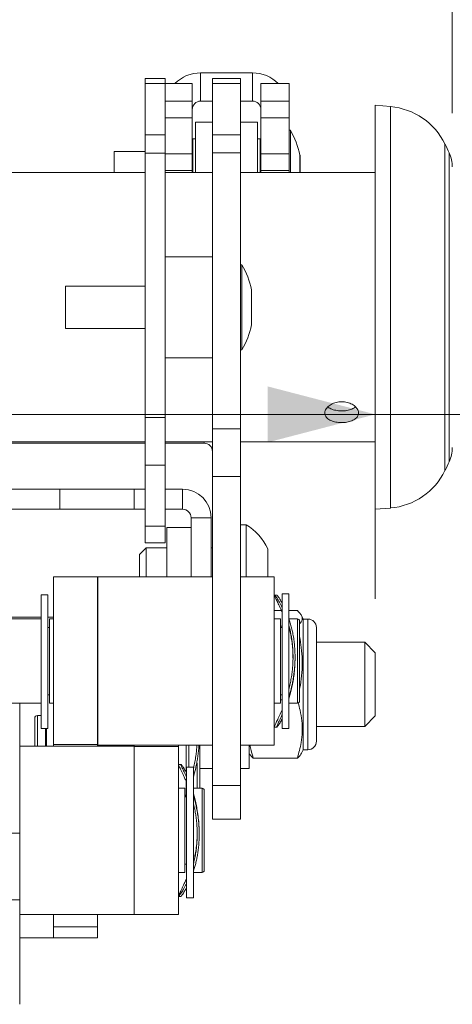
# Model space of a CAD drawing. Units: inches. Extents: x 2 to 66.2, y 1 to 43.2.
# Drawn here: x 29.6 to 31.2, y 36.4 to 40.1 of the extents above; entities that cross this region are included whole.
import ezdxf

# ---------------------------------------------------------------- set-up
doc = ezdxf.new("R2010")
doc.units = ezdxf.units.IN
doc.header["$LTSCALE"] = 4
doc.header["$MEASUREMENT"] = 0
doc.styles.add('SLDTEXTSTYLE0', font='TXT', dxfattribs={"width": 0.75})
doc.dimstyles.new('SLDDIMSTYLE4', dxfattribs={"dimtxt": 0.333333, "dimasz": 0.4, "dimexe": 0, "dimexo": 0.0625, "dimgap": 0.083333, "dimtad": 0, "dimtih": 1, "dimtoh": 1, "dimrnd": 1e-09, "dimzin": 12, "dimdsep": 46, "dimlunit": 5, "dimtxsty": 'SLDTEXTSTYLE0', "dimsah": 1, "dimcen": 0.09, "dimadec": 0, "dimazin": 0, "dimtfac": 1, "dimtofl": 0, "dimtmove": 0, "dimatfit": 3, "dimfxl": 0, "dimfrac": 2, "dimtolj": 1, "dimtzin": 12, "dimarcsym": 0})

# ---------------------------------------------------------------- blocks, each defined once
blk = doc.blocks.new('*D48')
at = {"color": 7, "linetype": 'Continuous', "lineweight": 0}
for p, q in [((5.6443, 39.7054), (5.6443, 41.3761)), ((31.2158, 39.7054), (31.2158, 41.3761)), ((5.6443, 40.8761), (19.1414, 40.8761)), ((31.2158, 40.8761), (21.4252, 40.8761)), ((19.5942, 40.8364), (19.5942, 40.3865)), ((19.5942, 40.8364), (19.6618, 40.8364)), ((20.9725, 40.8364), (20.9049, 40.8364)), ((20.9725, 40.8364), (20.9725, 40.3865)), ((19.5942, 40.3865), (19.6618, 40.3865)), ((20.9725, 40.3865), (20.9049, 40.3865))]:
    blk.add_line(p, q, dxfattribs=at)
for points in [[(5.6443, 40.8761), (6.0443, 40.7721), (6.0443, 40.9801)], [(31.2158, 40.8761), (30.8158, 40.9801), (30.8158, 40.7721)]]:
    blk.add_solid(points, dxfattribs=at)
at = {"color": 7, "linetype": 'Continuous', "lineweight": 0, "char_height": 0.33333, "attachment_point": 1, "style": 'SLDTEXTSTYLE0'}
for s, insert in [('25.57', (19.7294, 41.3058)), ('649.5', (19.7294, 40.7765))]:
    blk.add_mtext(s, dxfattribs=dict(at, insert=insert))
blk = doc.blocks.new('*D49')
at = {"color": 7, "linetype": 'Continuous', "lineweight": 0}
for p, q in [((26.9925, 38.0196), (26.9925, 39.0869)), ((30.93, 37.9017), (30.93, 39.0869)), ((26.9925, 38.5869), (30.93, 38.5869)), ((30.93, 38.5869), (33.0931, 38.5869)), ((33.5459, 38.5472), (33.5459, 38.0974)), ((33.5459, 38.5472), (33.6135, 38.5472)), ((34.5548, 38.5472), (34.4873, 38.5472)), ((34.5548, 38.5472), (34.5548, 38.0974)), ((33.5459, 38.0974), (33.6135, 38.0974)), ((34.5548, 38.0974), (34.4873, 38.0974))]:
    blk.add_line(p, q, dxfattribs=at)
for points in [[(26.9925, 38.5869), (27.3925, 38.4829), (27.3925, 38.6909)], [(30.93, 38.5869), (30.53, 38.6909), (30.53, 38.4829)]]:
    blk.add_solid(points, dxfattribs=at)
at = {"color": 7, "linetype": 'Continuous', "lineweight": 0, "char_height": 0.33333, "attachment_point": 1, "style": 'SLDTEXTSTYLE0'}
for s, insert in [('3.94', (33.6198, 39.0166)), ('100', (33.681, 38.4874))]:
    blk.add_mtext(s, dxfattribs=dict(at, insert=insert))

msp = doc.modelspace()

# ---------------------------------------------------------------- linework, layer by layer
at = {"color": 7, "linetype": 'Continuous', "lineweight": 15}
for p, q in [((30.2815, 39.8547), (30.2815, 39.7501)), ((30.2815, 39.8547), (30.474, 39.8547)), ((30.474, 39.8547), (30.474, 39.7501)), ((30.1504, 39.8342), (30.0757, 39.8342)), ((30.1504, 39.8342), (30.0757, 39.8342)), ((30.0757, 39.8342), (30.0757, 39.8159)), ((30.0757, 39.8342), (30.0757, 39.8342)), ((30.1504, 39.8159), (30.0757, 39.8159)), ((30.0757, 39.8159), (30.0757, 39.6242)), ((30.1504, 39.8342), (30.1504, 39.8159)), ((30.1504, 39.8342), (30.1504, 39.8342)), ((30.1504, 39.8159), (30.1504, 39.6242)), ((30.2502, 39.8151), (30.1504, 39.8151)), ((30.2502, 39.8151), (30.2502, 39.7495)), ((30.3254, 39.8344), (30.43, 39.8344)), ((30.3254, 39.8344), (30.3254, 39.8342)), ((30.43, 39.8342), (30.3254, 39.8342)), ((30.3254, 39.8342), (30.43, 39.8342)), ((30.3254, 39.8159), (30.3254, 39.8342)), ((30.3254, 39.8342), (30.3254, 39.8342)), ((30.3254, 39.8159), (30.43, 39.8159)), ((30.3254, 39.6253), (30.3254, 39.8159)), ((30.43, 39.8344), (30.43, 39.8342)), ((30.43, 39.8159), (30.43, 39.8342)), ((30.43, 39.8342), (30.43, 39.8342)), ((30.43, 39.6253), (30.43, 39.8159)), ((30.5052, 39.8151), (30.6098, 39.8151)), ((30.5052, 39.8151), (30.5052, 39.7495)), ((30.6098, 39.8151), (30.6098, 39.7495)), ((30.2502, 39.7495), (30.2502, 39.6876)), ((30.2815, 39.7501), (30.3254, 39.7501)), ((30.43, 39.7501), (30.474, 39.7501)), ((30.5052, 39.7495), (30.6098, 39.7495)), ((30.5052, 39.6876), (30.5052, 39.7495)), ((30.6098, 39.7495), (30.6098, 39.6876)), ((30.9861, 39.7295), (30.93, 39.7344)), ((30.93, 39.7341), (30.93, 39.7344)), ((30.93, 38.2344), (30.93, 39.7341)), ((30.2502, 39.5544), (30.2502, 39.6876)), ((30.3254, 39.6719), (30.2629, 39.6719)), ((30.2629, 39.4844), (30.2629, 39.6719)), ((30.4925, 39.6719), (30.43, 39.6719)), ((30.4925, 39.4844), (30.4925, 39.6719)), ((30.6098, 39.6876), (30.5052, 39.6876)), ((30.5052, 39.6876), (30.5052, 39.5544)), ((30.6098, 39.5544), (30.6098, 39.6876)), ((30.3254, 39.6253), (30.43, 39.6253)), ((30.3254, 39.5576), (30.3254, 39.6253)), ((30.43, 39.6253), (30.43, 39.5576)), ((30.6145, 39.6419), (30.6098, 39.6419)), ((30.6145, 39.6419), (30.6145, 39.4844)), ((30.0757, 39.6242), (30.1504, 39.6242)), ((30.0757, 39.5565), (30.0757, 39.6242)), ((30.1504, 39.6242), (30.1504, 39.5565)), ((30.2629, 39.6094), (30.2527, 39.6094)), ((30.2527, 39.6094), (30.2527, 39.4844)), ((30.5027, 39.6094), (30.4925, 39.6094)), ((30.5027, 39.6094), (30.5027, 39.4844)), ((30.0757, 39.5632), (29.9602, 39.5632)), ((29.9602, 39.5632), (29.9602, 39.4844)), ((30.1504, 39.5565), (30.0757, 39.5565)), ((30.0757, 38.575), (30.0757, 39.5565)), ((30.1504, 38.575), (30.1504, 39.5565)), ((30.2527, 39.5632), (30.2502, 39.5632)), ((30.2502, 39.5544), (30.2502, 39.4919)), ((30.3254, 39.5576), (30.43, 39.5576)), ((30.3254, 39.5576), (30.3254, 38.5327)), ((30.43, 39.5576), (30.43, 38.5327)), ((30.5052, 39.5632), (30.5027, 39.5632)), ((30.5052, 39.5544), (30.6098, 39.5544)), ((30.5052, 39.4919), (30.5052, 39.5544)), ((30.6098, 39.5544), (30.6098, 39.4919)), ((30.6505, 39.4844), (30.6505, 39.5467)), ((30.0757, 39.4844), (27.7151, 39.4844)), ((30.2502, 39.4919), (30.1504, 39.4919)), ((30.3254, 39.4844), (30.1504, 39.4844)), ((30.2502, 39.4844), (30.2502, 39.4919)), ((30.93, 39.4844), (30.43, 39.4844)), ((30.6098, 39.4919), (30.5052, 39.4919)), ((30.5052, 39.4919), (30.5052, 39.4844)), ((30.6098, 39.4844), (30.6098, 39.4919)), ((30.1504, 39.1719), (30.3254, 39.1719)), ((30.4347, 39.1419), (30.43, 39.1419)), ((30.4347, 39.1419), (30.4347, 38.827)), ((30.0757, 39.0632), (29.7804, 39.0632)), ((29.7804, 39.0632), (29.7804, 38.9057)), ((30.4707, 38.9222), (30.4707, 39.0467)), ((29.7804, 38.9057), (30.0757, 38.9057)), ((30.43, 38.827), (30.4347, 38.827)), ((30.1504, 38.7969), (30.3254, 38.7969)), ((30.0757, 38.575), (30.1504, 38.575)), ((30.0757, 38.3983), (30.0757, 38.575)), ((30.1504, 38.575), (30.1504, 38.3983)), ((30.3254, 38.5327), (30.43, 38.5327)), ((30.3254, 38.3559), (30.3254, 38.5327)), ((30.43, 38.5327), (30.43, 38.3559)), ((27.3159, 38.4844), (30.0757, 38.4844)), ((29.4473, 38.4798), (30.0757, 38.4798)), ((30.1504, 38.4844), (30.3254, 38.4844)), ((30.1504, 38.4798), (30.2942, 38.4798)), ((30.43, 38.4844), (30.93, 38.4844)), ((30.1504, 38.3983), (30.0757, 38.3983)), ((30.0757, 38.3983), (30.0757, 38.1719)), ((30.1504, 38.3983), (30.1504, 38.1719)), ((30.3254, 38.3559), (30.43, 38.3559)), ((30.3254, 37.2094), (30.3254, 38.3559)), ((30.43, 37.2094), (30.43, 38.3559)), ((29.7582, 38.3094), (27.8832, 38.3094)), ((29.7582, 38.2347), (29.7582, 38.3094)), ((30.0341, 38.3094), (29.7582, 38.3094)), ((30.0341, 38.2347), (30.0341, 38.3094)), ((30.0341, 38.3094), (30.0757, 38.3094)), ((30.2147, 38.3094), (30.1504, 38.3094)), ((30.2147, 38.2347), (30.2147, 38.3094)), ((30.93, 38.2344), (30.9861, 38.2393)), ((29.7582, 38.2347), (27.8832, 38.2347)), ((30.0341, 38.2347), (29.7582, 38.2347)), ((30.0757, 38.2347), (30.0341, 38.2347)), ((30.2147, 38.2347), (30.1504, 38.2347)), ((30.246, 38.2034), (30.3207, 38.2034)), ((30.246, 37.9837), (30.246, 38.2034)), ((30.3207, 37.9837), (30.3207, 38.2034)), ((30.0757, 38.1719), (30.1504, 38.1719)), ((30.0757, 38.1094), (30.0757, 38.1719)), ((30.1504, 38.1719), (30.1504, 38.1094)), ((30.246, 38.1669), (30.156, 38.1669)), ((30.156, 38.1669), (30.156, 37.9837)), ((30.45, 38.1774), (30.43, 38.1774)), ((30.45, 38.1774), (30.45, 37.9837)), ((30.0798, 38.0919), (30.055, 38.0671)), ((30.1504, 38.1094), (30.0757, 38.1094)), ((30.156, 38.0919), (30.0798, 38.0919)), ((30.0798, 38.0919), (30.0798, 37.9837)), ((30.3254, 38.0919), (30.3207, 38.0919)), ((30.055, 38.0671), (30.055, 37.9837)), ((30.531, 38.0871), (30.531, 37.9837)), ((29.8991, 37.9837), (29.7347, 37.9837)), ((29.7347, 37.3608), (29.7347, 37.9837)), ((29.8991, 37.3608), (29.8991, 37.9837)), ((30.3254, 37.9837), (29.9004, 37.9837)), ((29.9004, 37.9837), (29.9004, 37.3587)), ((30.555, 37.9837), (30.43, 37.9837)), ((30.555, 37.9837), (30.555, 37.3587)), ((29.7145, 37.9171), (29.6895, 37.9171)), ((29.6895, 37.9169), (29.6895, 37.9171)), ((29.7145, 37.9169), (29.6895, 37.9169)), ((29.6895, 37.9169), (29.6895, 37.4212)), ((29.7145, 37.9171), (29.7145, 37.9169)), ((29.7145, 37.9169), (29.7145, 37.4212)), ((30.5642, 37.9162), (30.5554, 37.9162)), ((30.6088, 37.9211), (30.5838, 37.9211)), ((30.6088, 37.9211), (30.5838, 37.9211)), ((30.5838, 37.9211), (30.5838, 37.4212)), ((30.5838, 37.9211), (30.5838, 37.9211)), ((30.6088, 37.9211), (30.6088, 37.4212)), ((30.6088, 37.9211), (30.6088, 37.9211)), ((29.6895, 37.8345), (29.0709, 37.8345)), ((29.7347, 37.8345), (29.7145, 37.8345)), ((29.9004, 37.8345), (29.8991, 37.8345)), ((30.5811, 37.8582), (30.555, 37.8582)), ((30.6405, 37.8582), (30.6088, 37.8582)), ((30.662, 37.827), (30.6561, 37.8397)), ((29.6895, 37.8275), (27.9518, 37.8275)), ((29.7347, 37.8275), (29.7208, 37.8275)), ((29.7208, 37.7949), (29.7208, 37.8275)), ((29.9004, 37.8275), (29.8991, 37.8275)), ((30.5775, 37.8275), (30.555, 37.8275)), ((30.5775, 37.7949), (30.5775, 37.8275)), ((30.5838, 37.8008), (30.5775, 37.8008)), ((30.641, 37.8275), (30.6088, 37.8275)), ((30.6488, 37.8196), (30.6488, 37.7887)), ((30.68, 37.827), (30.662, 37.827)), ((30.662, 37.342), (30.662, 37.827)), ((29.7208, 37.7962), (29.7145, 37.7962)), ((29.7208, 37.515), (29.7208, 37.7949)), ((30.5838, 37.7962), (30.5775, 37.7962)), ((30.5775, 37.515), (30.5775, 37.7949)), ((30.6488, 37.7887), (30.6488, 37.5228)), ((30.7113, 37.3732), (30.7113, 37.7957)), ((30.891, 37.7407), (30.7113, 37.7407)), ((30.93, 37.7017), (30.891, 37.7407)), ((30.891, 37.4282), (30.891, 37.7407)), ((30.93, 37.7017), (30.93, 37.4673)), ((30.632, 37.6815), (30.632, 37.6865)), ((29.7145, 37.5462), (29.7208, 37.5462)), ((30.5775, 37.5462), (30.5838, 37.5462)), ((27.9518, 37.515), (29.6895, 37.515)), ((29.6097, 37.0319), (29.6097, 37.515)), ((29.7208, 37.515), (29.7347, 37.515)), ((29.8991, 37.515), (29.9004, 37.515)), ((30.555, 37.515), (30.5775, 37.515)), ((30.5838, 37.5272), (30.5775, 37.5272)), ((30.6088, 37.515), (30.641, 37.515)), ((30.6088, 37.5128), (30.6095, 37.5149)), ((29.6895, 37.4691), (29.6757, 37.4691)), ((29.9004, 37.4691), (29.8991, 37.4691)), ((29.6657, 37.3551), (29.6657, 37.4591)), ((30.891, 37.4282), (30.93, 37.4673)), ((29.6895, 37.4212), (29.7145, 37.4212)), ((29.7057, 37.4212), (29.7057, 37.3551)), ((29.7097, 37.4212), (29.7097, 37.3551)), ((30.5554, 37.4262), (30.5641, 37.4262)), ((30.5838, 37.4212), (30.6088, 37.4212)), ((30.7113, 37.4282), (30.891, 37.4282)), ((29.7347, 37.3608), (29.8991, 37.3608)), ((29.7347, 37.3551), (29.7347, 37.3608)), ((29.8991, 37.3551), (29.8991, 37.3608)), ((30.0347, 37.3551), (29.6097, 37.3551)), ((29.9004, 37.3587), (30.3254, 37.3587)), ((29.9044, 37.3551), (29.9044, 37.3587)), ((30.0294, 37.3551), (30.0294, 37.3587)), ((30.0347, 37.3536), (30.0347, 37.3587)), ((30.0347, 37.3536), (30.1991, 37.3536)), ((30.0347, 36.7301), (30.0347, 37.3536)), ((30.1991, 37.3536), (30.1991, 37.3587)), ((30.1991, 36.7301), (30.1991, 37.3536)), ((30.2282, 37.3411), (30.2282, 37.3587)), ((30.2282, 37.2576), (30.2282, 37.3411)), ((30.2782, 37.3587), (30.2782, 37.1989)), ((30.43, 37.3587), (30.555, 37.3587)), ((30.4613, 37.272), (30.4613, 37.3587)), ((30.6561, 37.3293), (30.662, 37.342)), ((30.662, 37.342), (30.68, 37.342)), ((30.2083, 37.2876), (30.1995, 37.2876)), ((30.6405, 37.3108), (30.4769, 37.3108)), ((30.2546, 37.2773), (30.2296, 37.2773)), ((30.2296, 37.2766), (30.2296, 37.2773)), ((30.2546, 37.2766), (30.2296, 37.2766)), ((30.2296, 37.2766), (30.2296, 36.7926)), ((30.2546, 37.2773), (30.2546, 37.2766)), ((30.2546, 37.2766), (30.2546, 36.7926)), ((30.2782, 37.272), (30.3254, 37.272)), ((30.43, 37.272), (30.4613, 37.272)), ((30.2282, 37.178), (30.2282, 37.223)), ((30.2234, 37.1989), (30.1991, 37.1989)), ((30.2234, 36.8877), (30.2234, 37.1989)), ((30.2868, 37.1989), (30.2546, 37.1989)), ((30.2946, 37.1911), (30.2946, 36.8942)), ((30.3254, 37.2094), (30.43, 37.2094)), ((30.3254, 37.2094), (30.3254, 37.0844)), ((30.43, 37.2094), (30.43, 37.0844)), ((30.2296, 37.1676), (30.2234, 37.1676)), ((30.3254, 37.0844), (30.43, 37.0844)), ((29.5051, 37.0319), (29.6097, 37.0319)), ((29.6097, 37.0319), (29.6097, 36.7847)), ((30.2761, 37.0281), (30.2761, 37.0328)), ((30.1991, 36.8864), (30.2234, 36.8864)), ((30.2234, 36.9176), (30.2296, 36.9176)), ((30.2234, 36.8864), (30.2234, 36.8877)), ((30.2546, 36.8864), (30.2868, 36.8864)), ((29.6097, 36.7847), (29.5051, 36.7847)), ((29.6097, 36.3968), (29.6097, 36.7847)), ((30.1995, 36.7976), (30.2083, 36.7976)), ((30.2296, 36.7926), (30.2546, 36.7926)), ((29.6097, 36.7301), (30.0347, 36.7301)), ((29.7347, 36.7301), (29.7347, 36.6842)), ((29.8991, 36.7301), (29.8991, 36.6842)), ((30.0347, 36.7301), (30.1991, 36.7301)), ((29.7347, 36.6842), (29.8991, 36.6842)), ((29.7347, 36.6435), (29.7347, 36.6842)), ((29.8991, 36.6435), (29.8991, 36.6842)), ((29.6097, 36.6434), (29.7347, 36.6434)), ((29.7347, 36.6435), (29.8991, 36.6435)), ((29.7347, 36.6434), (29.7347, 36.6435)), ((29.7347, 36.6434), (29.8991, 36.6434)), ((29.8991, 36.6434), (29.8991, 36.6435))]:
    msp.add_line(p, q, dxfattribs=at)
at = {"color": 8, "linetype": 'Continuous', "lineweight": 15}
for p, q in [((30.1504, 39.7495), (30.2502, 39.7495)), ((30.9861, 39.7292), (30.9861, 39.7295)), ((30.9861, 38.2393), (30.9861, 39.7292)), ((30.2502, 39.6876), (30.1504, 39.6876)), ((31.1887, 39.5904), (31.1887, 39.5907)), ((31.1887, 38.3782), (31.1887, 39.5904)), ((30.1504, 39.5544), (30.2502, 39.5544)), ((31.2045, 38.4113), (31.2045, 39.5576)), ((30.6502, 39.4844), (30.6502, 39.5498)), ((30.4704, 38.9191), (30.4704, 39.0498)), ((30.2942, 38.4798), (30.2942, 38.4844)), ((30.641, 37.7949), (30.641, 37.8275)), ((30.68, 37.342), (30.68, 37.827)), ((30.641, 37.515), (30.641, 37.7949)), ((29.6757, 37.4691), (29.6757, 37.3551)), ((30.2382, 37.3587), (30.2382, 37.2773)), ((30.2682, 37.1989), (30.2682, 37.2917)), ((30.2868, 36.8864), (30.2868, 37.1989))]:
    msp.add_line(p, q, dxfattribs=at)
at = {"color": 7, "linetype": 'Continuous', "lineweight": 15}
for centre, radius, start, end in [((30.2815, 39.7188), 0.1359, 90, 134.8794), ((30.474, 39.7188), 0.1359, 45.1206, 90), ((30.2815, 39.7188), 0.0312, 90, 180), ((30.474, 39.7188), 0.0313, 0, 90), ((30.9643, 39.4805), 0.25, 26.1632, 85), ((30.3446, 39.4844), 0.3125, 12.0769, 30.2608), ((29.9546, 38.9844), 1.375, 24.6334, 26.1632), ((31.0908, 39.5054), 0.125, 0, 24.6334), ((30.6355, 39.5467), 0.015, 0, 12.0769), ((30.1648, 38.9844), 0.3125, 12.0769, 30.2608), ((30.4557, 39.0467), 0.015, 0, 12.0769), ((30.1648, 38.9844), 0.3125, 329.7392, 347.9231), ((30.4557, 38.9222), 0.015, 347.9231, 0), ((30.2942, 38.4486), 0.0312, 0, 90), ((31.0908, 38.4634), 0.125, 335.3666, 0), ((29.9546, 38.9844), 1.375, 333.8368, 335.3666), ((30.9643, 38.4884), 0.25, 275, 333.8368), ((30.2147, 38.2034), 0.106, 0, 90), ((30.2147, 38.2034), 0.0313, 0, 90), ((30.3397, 37.9969), 0.2116, 25.2526, 58.5637), ((30.641, 37.8196), 0.00781, 0, 90), ((30.68, 37.7957), 0.0313, 0, 90), ((30.641, 37.5228), 0.00781, 270, 0), ((29.6757, 37.4591), 0.01, 90, 180), ((30.68, 37.3732), 0.0313, 270, 0), ((30.2868, 37.1911), 0.00781, 0, 90), ((30.2868, 36.8942), 0.00781, 270, 0)]:
    msp.add_arc(centre, radius, start, end, dxfattribs=at)
for points, knots in [([(30.8675, 38.592), (30.8674, 38.5898), (30.867, 38.5855), (30.8643, 38.5795), (30.86, 38.5739), (30.8542, 38.5689), (30.847, 38.5647), (30.8385, 38.5613), (30.8291, 38.5587), (30.819, 38.557), (30.8086, 38.5562), (30.798, 38.5564), (30.7877, 38.5575), (30.7779, 38.5594), (30.7688, 38.5623), (30.7608, 38.5659), (30.7539, 38.5704), (30.7485, 38.5756), (30.7447, 38.5814), (30.7426, 38.5876), (30.7424, 38.5941), (30.7438, 38.6007), (30.747, 38.6072), (30.7518, 38.6134), (30.7581, 38.6191), (30.7657, 38.6242), (30.7745, 38.6283), (30.7841, 38.6314), (30.7944, 38.6333), (30.8049, 38.634), (30.8154, 38.6334), (30.8256, 38.6315), (30.8352, 38.6285), (30.844, 38.6244), (30.8517, 38.6194), (30.8581, 38.6137), (30.8629, 38.6074), (30.8667, 38.6001), (30.8672, 38.5949), (30.8675, 38.592)], [0, 0, 0, 0, 0.026706, 0.053412, 0.080112, 0.106811, 0.133641, 0.16047, 0.18739, 0.214309, 0.241087, 0.267864, 0.294489, 0.321114, 0.347813, 0.374513, 0.401397, 0.428282, 0.455175, 0.482067, 0.50878, 0.535492, 0.562116, 0.588742, 0.615504, 0.642267, 0.669184, 0.696098, 0.722944, 0.749787, 0.776444, 0.803102, 0.829749, 0.856398, 0.883227, 0.910056, 0.936976, 0.963895, 1, 1, 1, 1]), ([(30.8567, 38.6146), (30.8558, 38.6139), (30.8531, 38.6115), (30.847, 38.6082), (30.8386, 38.6047), (30.8292, 38.6022), (30.8191, 38.6005), (30.8086, 38.5998), (30.7981, 38.5999), (30.7878, 38.601), (30.778, 38.6029), (30.7689, 38.6056), (30.7609, 38.6093), (30.7557, 38.6123), (30.7537, 38.6143), (30.7534, 38.6146)], [0, 0, 0, 0, 0.039111, 0.125402, 0.211688, 0.298345, 0.385, 0.471086, 0.557169, 0.642625, 0.728086, 0.813843, 0.899601, 0.986113, 1, 1, 1, 1]), ([(30.5838, 37.8711), (30.5837, 37.8713), (30.5817, 37.8756), (30.5778, 37.883), (30.5723, 37.8929), (30.5672, 37.9012), (30.5627, 37.9079), (30.5591, 37.9126), (30.5567, 37.9154), (30.5553, 37.9165), (30.5549, 37.9158), (30.5557, 37.9129), (30.5589, 37.9059), (30.5653, 37.8927), (30.5738, 37.8751), (30.5804, 37.8597), (30.5838, 37.8519)], [0, 0, 0, 0, 0.0033551, 0.0652545, 0.1299055, 0.1945512, 0.2614104, 0.3282604, 0.3875036, 0.4467424, 0.5082472, 0.5697522, 0.6736676, 0.7803729, 0.8892576, 1, 1, 1, 1]), ([(30.5642, 37.9161), (30.5645, 37.916), (30.5653, 37.9157), (30.5691, 37.9111), (30.5755, 37.9018), (30.5811, 37.8918), (30.5838, 37.8871)], [0, 0, 0, 0, 0.1481515, 0.4370837, 0.7334643, 1, 1, 1, 1]), ([(30.6405, 37.8582), (30.6442, 37.8548), (30.6515, 37.848), (30.6579, 37.8375), (30.6592, 37.8269), (30.6558, 37.8172), (30.6508, 37.8113), (30.6488, 37.8088)], [0, 0, 0, 0, 0.209571, 0.419049, 0.635, 0.850977, 1, 1, 1, 1]), ([(30.6088, 37.8296), (30.6098, 37.8266), (30.6127, 37.8182), (30.617, 37.8033), (30.6215, 37.785), (30.6254, 37.7656), (30.6285, 37.7451), (30.6306, 37.7248), (30.6318, 37.7052), (30.632, 37.6928), (30.632, 37.6865)], [0, 0, 0, 0, 0.077132, 0.214516, 0.349531, 0.484537, 0.624403, 0.764258, 0.881695, 1, 1, 1, 1]), ([(30.6088, 37.565), (30.6097, 37.5686), (30.6124, 37.5788), (30.6161, 37.5966), (30.6196, 37.6173), (30.6222, 37.6379), (30.6238, 37.6581), (30.6246, 37.6788), (30.6245, 37.7048), (30.6228, 37.7298), (30.6198, 37.7533), (30.6158, 37.776), (30.6122, 37.7935), (30.609, 37.8037), (30.6088, 37.8043)], [0, 0, 0, 0, 0.048924, 0.138252, 0.227572, 0.307183, 0.386791, 0.469233, 0.551676, 0.695966, 0.770227, 0.844492, 0.990938, 1, 1, 1, 1]), ([(30.6243, 37.6815), (30.6244, 37.6863), (30.6245, 37.6997), (30.623, 37.7216), (30.6202, 37.746), (30.6162, 37.7686), (30.6122, 37.7862), (30.6097, 37.7948), (30.6088, 37.7979)], [0, 0, 0, 0, 0.10555, 0.297665, 0.49522, 0.690251, 0.890396, 1, 1, 1, 1]), ([(30.6488, 37.7622), (30.6512, 37.7484), (30.6561, 37.7196), (30.6592, 37.6748), (30.6577, 37.6282), (30.6541, 37.5921), (30.6498, 37.5721), (30.6488, 37.5675)], [0, 0, 0, 0, 0.213255, 0.446716, 0.68704, 0.927426, 1, 1, 1, 1]), ([(30.632, 37.6865), (30.632, 37.6802), (30.6318, 37.6676), (30.6306, 37.6484), (30.6287, 37.6293), (30.6261, 37.6105), (30.6229, 37.5924), (30.6179, 37.569), (30.613, 37.5505), (30.6093, 37.5387), (30.6088, 37.5373)], [0, 0, 0, 0, 0.119143, 0.238288, 0.36114, 0.483998, 0.603062, 0.722133, 0.966232, 1, 1, 1, 1]), ([(30.632, 37.6815), (30.6319, 37.6727), (30.6316, 37.6546), (30.6293, 37.6282), (30.6258, 37.6028), (30.6215, 37.5792), (30.6166, 37.5579), (30.6121, 37.5409), (30.6097, 37.5329), (30.6088, 37.5297)], [0, 0, 0, 0, 0.145742, 0.295861, 0.441564, 0.591236, 0.74191, 0.896682, 1, 1, 1, 1]), ([(30.6436, 37.5155), (30.6461, 37.5066), (30.6523, 37.4848), (30.6578, 37.4492), (30.6593, 37.409), (30.6556, 37.3723), (30.6489, 37.3395), (30.6433, 37.3204), (30.6405, 37.3108)], [0, 0, 0, 0, 0.1329019, 0.323137, 0.5192544, 0.715397, 0.8574758, 1, 1, 1, 1]), ([(30.555, 37.4267), (30.5551, 37.4272), (30.5553, 37.4283), (30.5567, 37.4317), (30.5589, 37.4364), (30.5628, 37.4446), (30.5694, 37.4581), (30.5772, 37.4749), (30.5822, 37.4868), (30.5838, 37.4905)], [0, 0, 0, 0, 0.110608, 0.221219, 0.335411, 0.449614, 0.670433, 0.896683, 1, 1, 1, 1]), ([(30.5838, 37.4713), (30.5836, 37.4708), (30.5815, 37.466), (30.5778, 37.4582), (30.5731, 37.4481), (30.5693, 37.4401), (30.5664, 37.4339), (30.5645, 37.4295), (30.5637, 37.4268), (30.564, 37.4257), (30.5665, 37.4279), (30.5723, 37.4359), (30.5785, 37.4453), (30.5827, 37.4534), (30.5838, 37.4555)], [0, 0, 0, 0, 0.009785, 0.089229, 0.171281, 0.253323, 0.327627, 0.401925, 0.479083, 0.55624, 0.685999, 0.819393, 0.952549, 1, 1, 1, 1]), ([(30.2546, 37.2704), (30.255, 37.2718), (30.257, 37.2804), (30.2602, 37.2967), (30.2637, 37.3182), (30.2663, 37.339), (30.2672, 37.3521), (30.2677, 37.3587)], [0, 0, 0, 0, 0.049728, 0.301496, 0.553235, 0.777616, 1, 1, 1, 1]), ([(30.2752, 37.3587), (30.275, 37.3557), (30.2745, 37.3463), (30.2728, 37.3304), (30.2702, 37.3112), (30.267, 37.2923), (30.2621, 37.2679), (30.2576, 37.2504), (30.2546, 37.2388)], [0, 0, 0, 0, 0.074275, 0.232908, 0.39155, 0.545292, 0.699045, 1, 1, 1, 1]), ([(30.4613, 37.3293), (30.4631, 37.3262), (30.4667, 37.32), (30.4735, 37.3139), (30.4769, 37.3108)], [0, 0, 0, 0, 0.498764, 1, 1, 1, 1]), ([(30.4769, 37.3108), (30.474, 37.3204), (30.4693, 37.3362), (30.4662, 37.3523), (30.465, 37.3587)], [0, 0, 0, 0, 0.60437, 1, 1, 1, 1]), ([(30.6405, 37.3108), (30.6443, 37.3142), (30.6511, 37.3203), (30.6544, 37.3266), (30.6558, 37.3294)], [0, 0, 0, 0, 0.552248, 1, 1, 1, 1]), ([(30.2296, 37.2195), (30.229, 37.2212), (30.2264, 37.2277), (30.2219, 37.2379), (30.2164, 37.2499), (30.2112, 37.2606), (30.2067, 37.2698), (30.2032, 37.277), (30.2008, 37.2823), (30.1994, 37.2857), (30.1989, 37.2875), (30.1994, 37.2874), (30.1995, 37.2874)], [0, 0, 0, 0, 0.040225, 0.150305, 0.265277, 0.380238, 0.499139, 0.618021, 0.723375, 0.828722, 0.938099, 1, 1, 1, 1]), ([(30.2296, 37.2548), (30.2289, 37.2563), (30.2262, 37.2614), (30.2221, 37.2685), (30.2174, 37.2761), (30.2134, 37.2819), (30.2105, 37.2857), (30.2087, 37.2876), (30.2078, 37.2878), (30.208, 37.2864), (30.2094, 37.2825), (30.2131, 37.2745), (30.2201, 37.2599), (30.226, 37.2477), (30.2295, 37.2394), (30.2296, 37.2389)], [0, 0, 0, 0, 0.0311496, 0.1066451, 0.1821333, 0.2603046, 0.3384646, 0.4064863, 0.4745039, 0.5450183, 0.6155343, 0.7373841, 0.8623755, 0.992564, 1, 1, 1, 1]), ([(30.2245, 37.1676), (30.2259, 37.1716), (30.2276, 37.1765), (30.2293, 37.1817), (30.2296, 37.1827)], [0, 0, 0, 0, 0.809505, 1, 1, 1, 1]), ([(30.2546, 37.1783), (30.2547, 37.1781), (30.2561, 37.1733), (30.2596, 37.1606), (30.2645, 37.1401), (30.2692, 37.1159), (30.273, 37.0895), (30.2756, 37.0614), (30.276, 37.0424), (30.2761, 37.0328)], [0, 0, 0, 0, 0.007821, 0.167025, 0.33046, 0.496431, 0.667416, 0.831028, 1, 1, 1, 1]), ([(30.2546, 37.1714), (30.2551, 37.17), (30.2574, 37.1627), (30.2611, 37.1486), (30.2656, 37.1292), (30.2695, 37.1088), (30.2726, 37.0876), (30.2747, 37.0668), (30.2759, 37.0469), (30.2761, 37.0344), (30.2761, 37.0281)], [0, 0, 0, 0, 0.0341977, 0.177971, 0.3192697, 0.4605556, 0.6069282, 0.7532893, 0.8761909, 1, 1, 1, 1]), ([(30.2546, 36.9169), (30.255, 36.9181), (30.257, 36.9255), (30.2602, 36.9402), (30.2637, 36.9601), (30.2662, 36.98), (30.2679, 36.9999), (30.2687, 37.0203), (30.2686, 37.0464), (30.2669, 37.0719), (30.2638, 37.096), (30.2603, 37.1179), (30.2568, 37.1329), (30.2546, 37.1422)], [0, 0, 0, 0, 0.0188613, 0.1143507, 0.2098305, 0.2949339, 0.3800311, 0.4681615, 0.5562888, 0.7105324, 0.7899143, 0.8693017, 1, 1, 1, 1]), ([(30.2546, 36.9224), (30.2563, 36.9288), (30.2596, 36.9419), (30.2639, 36.9657), (30.267, 36.9917), (30.2686, 37.0146), (30.2685, 37.0283), (30.2684, 37.0329)], [0, 0, 0, 0, 0.215952, 0.441406, 0.673908, 0.890454, 1, 1, 1, 1]), ([(30.2761, 37.0281), (30.276, 37.0218), (30.2759, 37.0092), (30.2747, 36.9903), (30.2728, 36.9717), (30.2702, 36.9535), (30.267, 36.9362), (30.2621, 36.9144), (30.2576, 36.8998), (30.2546, 36.8901)], [0, 0, 0, 0, 0.124731, 0.249462, 0.378075, 0.506695, 0.631344, 0.755997, 1, 1, 1, 1]), ([(30.2296, 36.8658), (30.2291, 36.8645), (30.2266, 36.8583), (30.2223, 36.8484), (30.2168, 36.8363), (30.2117, 36.8256), (30.2072, 36.8164), (30.2035, 36.8088), (30.2009, 36.8033), (30.1994, 36.7996), (30.1992, 36.7986), (30.1991, 36.7981)], [0, 0, 0, 0, 0.032825, 0.154953, 0.277077, 0.401056, 0.525022, 0.653551, 0.78206, 0.890579, 1, 1, 1, 1]), ([(30.1995, 36.7978), (30.1995, 36.7977), (30.1996, 36.7975), (30.2008, 36.7985), (30.2029, 36.801), (30.2069, 36.8062), (30.2134, 36.8161), (30.2216, 36.8305), (30.2271, 36.8414), (30.2293, 36.8462), (30.2296, 36.847)], [0, 0, 0, 0, 0.025987, 0.142062, 0.261896, 0.381739, 0.613465, 0.850891, 0.977472, 1, 1, 1, 1]), ([(30.2296, 36.8304), (30.2288, 36.8288), (30.2261, 36.8236), (30.2219, 36.8164), (30.2172, 36.8088), (30.2133, 36.8032), (30.2105, 36.7996), (30.2088, 36.7978), (30.2084, 36.7978), (30.2083, 36.7978)], [0, 0, 0, 0, 0.074316, 0.242163, 0.415522, 0.588857, 0.745844, 0.902817, 1, 1, 1, 1])]:
    msp.add_open_spline(points, degree=3, knots=knots, dxfattribs=at)

# ---------------------------------------------------------------- dimensions: what is measured, and where the dimension line sits
at = {"color": 7, "linetype": 'Continuous', "lineweight": 0}
for base, p1, p2, picture, middle in [((31.2158, 40.8761), (5.6443, 39.5054), (31.2158, 39.5054), '*D48', (20.2833, 40.8761)), ((30.93, 38.5869), (26.9925, 37.8196), (30.93, 37.7017), '*D49', (34.0504, 38.5869))]:
    dim = msp.add_linear_dim(base=base, p1=p1, p2=p2, dimstyle='SLDDIMSTYLE4', dxfattribs=at)
    dim.commit()
    dim.dimension.update_dxf_attribs({"geometry": picture, "text_midpoint": middle, "dimtype": 160})

doc.saveas('drawing.dxf')
